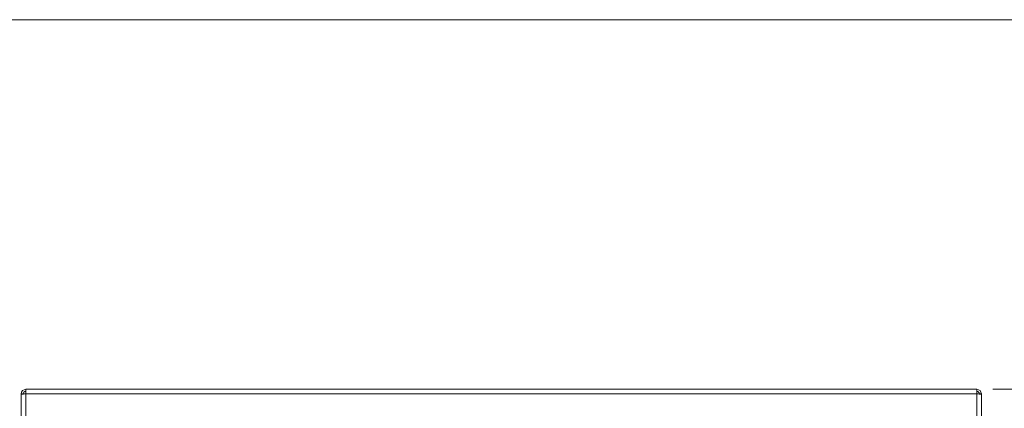
# Model space of a CAD drawing. Units: millimetres. Extents: x 0 to 586, y 0 to 420.
# Drawn here: x 180 to 242, y 387 to 411 of the extents above; entities that cross this region are included whole.
import ezdxf

# ---------------------------------------------------------------- set-up
doc = ezdxf.new("R2010")
doc.units = ezdxf.units.MM
doc.styles.add('SLDTEXTSTYLE0', font='TXT', dxfattribs={"width": 0.605})
doc.dimstyles.new('SLDDIMSTYLE1', dxfattribs={"dimtxt": 3, "dimasz": 3, "dimexe": 0, "dimexo": 0.0625, "dimgap": 0.75, "dimtad": 0, "dimdec": 1, "dimlfac": 10, "dimrnd": 1e-09, "dimzin": 12, "dimdsep": 46, "dimtxsty": 'SLDTEXTSTYLE0', "dimsah": 1, "dimcen": 0.09, "dimadec": 0, "dimazin": 3, "dimtfac": 1, "dimtofl": 0, "dimtmove": 0, "dimatfit": 3, "dimfxl": 0, "dimfrac": 2, "dimtolj": 1, "dimtzin": 12, "dimarcsym": 0})

# ---------------------------------------------------------------- blocks, each defined once
blk = doc.blocks.new('_D_1')
at = {"color": 7, "linetype": 'Continuous', "lineweight": 0}
for p, q in [((241.1, 387.89), (251.384, 387.89)), ((250.384, 387.89), (250.384, 364.919)), ((250.384, 313.09), (250.384, 337.432)), ((241.1, 313.09), (251.384, 313.09))]:
    blk.add_line(p, q, dxfattribs=at)
for points in [[(250.384, 387.89), (249.884, 384.89), (250.884, 384.89)], [(250.384, 313.09), (250.884, 316.09), (249.884, 316.09)]]:
    blk.add_solid(points, dxfattribs=at)
at = {"color": 7, "linetype": 'Continuous', "lineweight": 0, "char_height": 3, "attachment_point": 1, "rotation": 90, "style": 'SLDTEXTSTYLE0'}
for s, insert in [('- Surround', (248.819, 345.432, -7.334)), ('748', (248.819, 337.432, -7.334))]:
    blk.add_mtext(s, dxfattribs=dict(at, insert=insert))

msp = doc.modelspace()

# ---------------------------------------------------------------- linework, layer by layer
at = {"color": 7, "linetype": 'Continuous', "lineweight": 0}
msp.add_line((5.873, 411.004), (579.873, 411.004), dxfattribs=at)
at = {"color": 7, "linetype": 'Continuous', "lineweight": 15}
for p, q in [((180.668, 387.89), (180.668, 387.606)), ((180.668, 387.89), (240.1, 387.89)), ((240.1, 387.89), (240.1, 387.606)), ((180.504, 387.606), (180.384, 387.606)), ((180.384, 387.606), (180.384, 387.589)), ((180.384, 387.589), (180.384, 313.374)), ((180.504, 387.606), (180.504, 387.596)), ((240.1, 387.606), (180.668, 387.606)), ((240.264, 387.606), (240.384, 387.606)), ((240.264, 387.606), (240.264, 387.596)), ((240.384, 387.606), (240.384, 387.589)), ((240.384, 387.589), (240.384, 313.374))]:
    msp.add_line(p, q, dxfattribs=at)
at = {"color": 8, "linetype": 'Continuous', "lineweight": 15}
for p, q in [((180.668, 355.235), (180.668, 387.606)), ((240.1, 355.235), (240.1, 387.606))]:
    msp.add_line(p, q, dxfattribs=at)
at = {"color": 7, "linetype": 'Continuous', "lineweight": 15, "flags": 128}
for points in [[(180.384, 387.589), (180.388, 387.589), (180.401, 387.59), (180.422, 387.591), (180.45, 387.593), (180.485, 387.595), (180.526, 387.597), (180.571, 387.6), (180.619, 387.603), (180.668, 387.606)], [(240.384, 387.589), (240.38, 387.589), (240.367, 387.59), (240.346, 387.591), (240.318, 387.593), (240.283, 387.595), (240.242, 387.597), (240.197, 387.6), (240.149, 387.603), (240.1, 387.606)]]:
    msp.add_lwpolyline(points, dxfattribs=at)
at = {"color": 7, "linetype": 'Continuous', "lineweight": 15}
for centre, radius, start, end in [((180.668, 387.606), 0.284, 90, 180), ((180.668, 387.606), 0.164, 90, 180), ((240.1, 387.606), 0.284, 360, 90), ((240.1, 387.606), 0.164, 360, 90)]:
    msp.add_arc(centre, radius, start, end, dxfattribs=at)

# ---------------------------------------------------------------- dimensions: what is measured, and where the dimension line sits
at = {"color": 7, "linetype": 'Continuous', "lineweight": 0}
dim = msp.add_linear_dim(base=(250.384, 387.89), p1=(240.1, 313.09), p2=(240.1, 387.89), angle=90, text='<> - Surround', dimstyle='SLDDIMSTYLE1', dxfattribs=at)
dim.commit()
dim.dimension.update_dxf_attribs({"geometry": '_D_1', "text_midpoint": (250.384, 351.175), "dimtype": 160})

doc.saveas('drawing.dxf')
